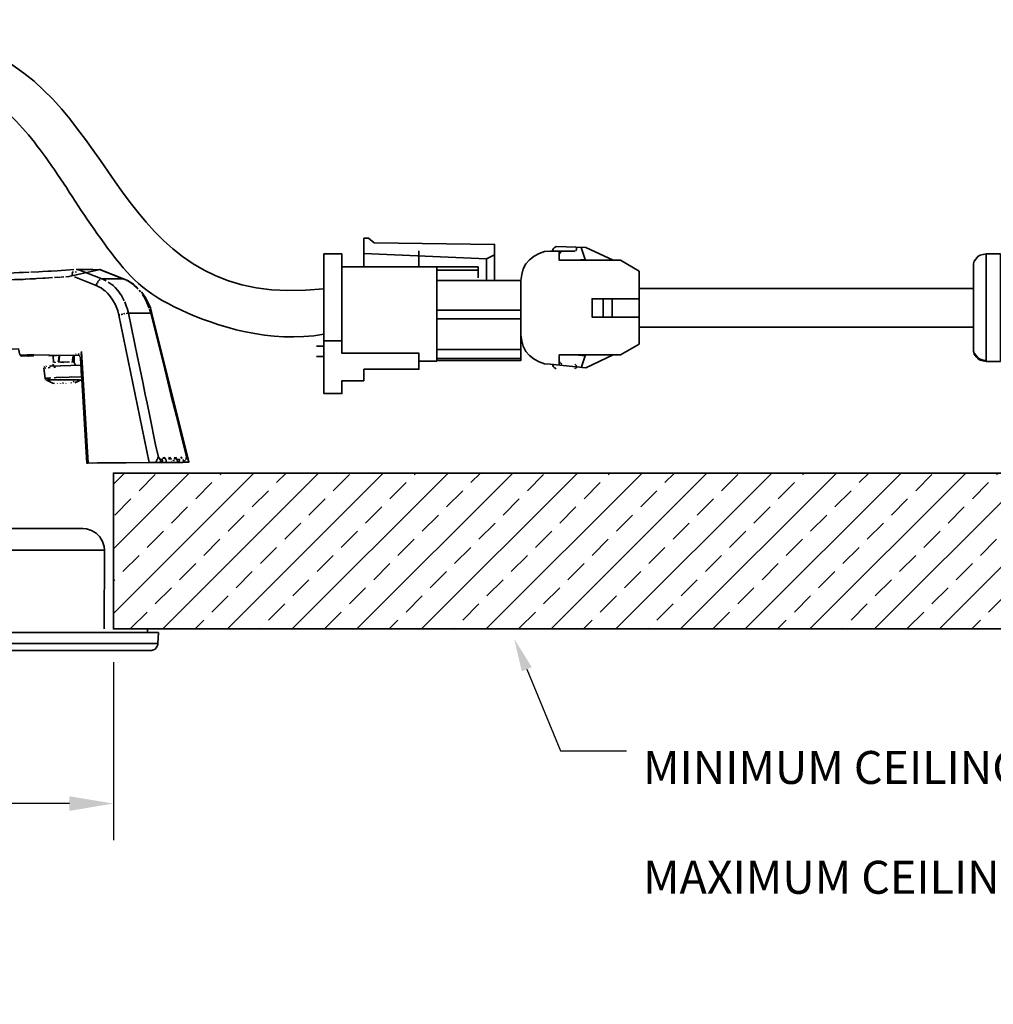
# Model space of a CAD drawing. Units: inches. Extents: x 13.7 to 38.9, y 6 to 23.7.
# Drawn here: x 21.8 to 27.1, y 13.8 to 19.2 of the extents above; entities that cross this region are included whole.
import ezdxf
from ezdxf import colors
from ezdxf.entities.mleader import LeaderData, LeaderLine
from ezdxf.math import Vec2, Vec3

# ---------------------------------------------------------------- set-up
doc = ezdxf.new("R2010")
doc.units = ezdxf.units.IN
doc.header["$MEASUREMENT"] = 0
doc.layers.get('DEFPOINTS').update_dxf_attribs({"linetype": 'CONTINUOUS'})
doc.layers.add('DIM', color=7, linetype='CONTINUOUS')
doc.layers.add('Part', color=7, linetype='CONTINUOUS', lineweight=35)
doc.styles.get("Standard").update_dxf_attribs({"font": 'simplex.shx'})
doc.styles.add('Title light', font='simplex.shx')
doc.dimstyles.new('Bega', dxfattribs={"dimscale": 2, "dimtxt": 0.12, "dimasz": 0.12, "dimexe": 0.1, "dimexo": 0.12, "dimgap": 0.12, "dimtad": 0, "dimtih": 1, "dimtoh": 1, "dimdec": 3, "dimzin": 0, "dimdsep": 46, "dimlunit": 5, "dimtxsty": 'STANDARD', "dimcen": 0.125, "dimclrd": 256, "dimclre": 256, "dimclrt": 256, "dimadec": 0, "dimazin": 0, "dimtfac": 0.8, "dimtdec": 3, "dimtofl": 0, "dimtmove": 0, "dimatfit": 3, "dimfxl": 1, "dimfrac": 1, "dimtolj": 1, "dimtzin": 0, "dimlwd": -1, "dimlwe": -1, "dimarcsym": 0})

# ---------------------------------------------------------------- blocks, each defined once
blk = doc.blocks.new('*D11')
at = {"layer": 'DEFPOINTS', "color": 0, "linetype": 'Continuous', "transparency": 16777216}
for p in [(15.7279, 15.928), (22.2855, 15.928), (22.2855, 14.9164)]:
    blk.add_point(p, dxfattribs=at)
at = {"layer": 'DIM', "linetype": 'Continuous', "transparency": 16777216}
for p, q in [((15.7279, 15.688), (15.7279, 14.7164)), ((22.2855, 15.688), (22.2855, 14.7164)), ((15.9679, 14.9164), (17.5451, 14.9164)), ((22.0455, 14.9164), (20.688, 14.9164))]:
    blk.add_line(p, q, dxfattribs=at)
for points in [[(15.9679, 14.9564), (15.9679, 14.8764), (15.7279, 14.9164)], [(22.0455, 14.9564), (22.0455, 14.8764), (22.2855, 14.9164)]]:
    blk.add_solid(points, dxfattribs=at)
at = {"layer": 'DIM', "linetype": 'Continuous', "transparency": 16777216, "insert": (19.1165, 14.9164), "char_height": 0.24, "attachment_point": 5, "style": 'Title light'}
blk.add_mtext('\\A1;CUTOUT %%C6{\\H0.8x;\\S9#16;}"', dxfattribs=at)

msp = doc.modelspace()

# ---------------------------------------------------------------- hatches: boundary and pattern name
at = {"layer": 'Part'}
h = msp.add_hatch(dxfattribs=at)
h.set_pattern_fill('ANSI33', color=256)
h.set_pattern_definition([(45, (-106.04661, -16.56447), (-0.1767767, 0.1767767), []), (45, (-105.86984, -16.56447), (-0.1767767, 0.1767767), [0.125, -0.0625])])
h.paths.add_polyline_path([(36.20804, 15.87059), (36.20804, 16.72238), (22.28551, 16.72238), (22.28551, 15.87059)])

# ---------------------------------------------------------------- linework, layer by layer
at = {"layer": 'Part', "color": 7}
for p, q in [((24.32442, 17.89309), (23.65442, 17.92143)), ((24.27776, 17.84809), (23.53442, 17.84976)), ((22.1081, 17.31226), (21.9431, 17.30559)), ((22.66477, 16.78059), (22.23477, 16.77726)), ((22.3481, 16.77726), (22.2931, 16.77726))]:
    msp.add_line(p, q, dxfattribs=at)
at = {"layer": 'Part', "linetype": 'Continuous'}
for p, q in [((24.05276, 17.33309), (23.95442, 17.33309)), ((23.65442, 17.22643), (23.65442, 17.28976))]:
    msp.add_line(p, q, dxfattribs=at)
at = {"layer": 'Part', "color": 7}
for points in [[(23.65442, 17.84976), (23.65442, 18.00476), (23.67942, 18.00476), (23.70942, 17.97976), (24.36776, 17.97143), (24.36776, 17.77476)], [(23.65442, 17.28976), (23.95442, 17.28976), (23.95442, 17.37643), (23.53442, 17.37643), (23.53442, 17.91976), (23.43609, 17.91976), (23.43609, 17.15643), (23.53442, 17.15643), (23.53442, 17.22643), (23.65442, 17.22643)], [(23.95442, 17.93643), (23.95442, 17.84976)], [(24.80609, 17.93476), (24.67109, 17.93476), (24.64109, 17.93226), (24.61109, 17.92226), (24.58359, 17.90726), (24.55859, 17.88726), (24.53859, 17.86476), (24.52359, 17.83726), (24.51609, 17.80726), (24.51109, 17.77476)], [(24.68609, 17.93476), (24.68609, 17.94226), (24.68859, 17.94726), (24.69359, 17.95226), (24.69859, 17.95726), (24.70359, 17.95976), (24.86609, 17.95476)], [(24.72109, 17.31726), (24.72109, 17.36726), (25.05609, 17.36726), (25.15859, 17.42726), (25.15859, 17.82476), (25.05609, 17.88476), (24.72109, 17.88476), (24.72109, 17.93476)], [(24.73609, 17.93476), (24.73359, 17.93226), (24.72859, 17.92976), (24.72609, 17.92726), (24.72359, 17.92226)], [(24.80609, 17.95976), (24.80859, 17.95726)], [(24.80859, 17.93726), (24.80609, 17.93476)], [(24.81109, 17.95726), (24.81359, 17.95476), (24.81609, 17.95226), (24.81609, 17.94226), (24.81359, 17.93976), (24.81109, 17.93726)], [(24.84109, 17.95476), (24.86359, 17.88976), (24.81109, 17.88476)], [(25.01609, 17.88476), (24.86609, 17.95476)], [(27.05359, 17.33226), (27.05359, 17.91976)], [(24.36776, 17.91476), (24.32442, 17.89309), (24.32442, 17.77476)], [(21.5881, 17.80726), (21.60143, 17.80893), (21.61643, 17.80893), (21.65977, 17.81059), (21.71143, 17.81393), (21.71643, 17.81393), (21.77143, 17.81726), (21.7931, 17.81726), (21.82477, 17.81893)], [(21.83477, 17.82059), (21.8781, 17.82226), (21.8981, 17.82393), (21.9281, 17.82559), (21.94643, 17.82559), (21.9781, 17.82726), (21.99977, 17.82893), (22.02477, 17.83059), (22.06977, 17.83393)], [(22.02643, 17.79393), (22.0431, 17.79559), (22.2131, 17.83393)], [(22.06143, 17.81059), (22.05977, 17.80393)], [(22.06643, 17.82393), (22.06477, 17.81893), (22.0631, 17.81726), (22.06143, 17.81226)], [(22.07977, 17.81726), (22.07977, 17.81893), (22.08143, 17.82059), (22.0831, 17.82393)], [(22.0831, 17.83393), (22.1731, 17.83559)], [(22.08477, 17.83393), (22.08643, 17.83226)], [(22.08977, 17.83059), (22.0931, 17.83226)], [(22.09643, 17.83226), (22.20977, 17.83393), (22.3381, 17.78393), (22.3531, 17.77726)], [(22.09643, 17.83393), (22.09643, 17.83226), (22.2231, 17.78393), (22.23143, 17.78059), (22.24643, 17.77226)], [(22.19643, 17.83559), (22.19643, 17.83393)], [(22.34143, 17.78393), (22.21143, 17.83393)], [(22.2131, 17.83393), (22.21643, 17.83226)], [(24.05276, 17.33309), (24.05276, 17.84976)], [(24.27776, 17.83143), (24.05276, 17.83143)], [(24.27776, 17.84809), (24.27776, 17.78809)], [(21.5081, 17.76726), (21.52977, 17.76893), (21.53143, 17.76893), (21.5631, 17.77059), (21.5881, 17.77059), (21.60643, 17.77226), (21.62477, 17.77226), (21.64477, 17.77393), (21.6831, 17.77559), (21.69977, 17.77559), (21.71977, 17.77726), (21.74477, 17.77893), (21.75643, 17.77893), (21.7931, 17.78059), (21.8031, 17.78226)], [(21.80477, 17.78226), (21.83143, 17.78393), (21.8581, 17.78393), (21.86643, 17.78559), (21.89977, 17.78726), (21.9131, 17.78726), (21.9531, 17.79059)], [(21.96477, 17.79059), (21.99643, 17.79226)], [(21.99977, 17.79226), (22.01477, 17.79393)], [(22.0731, 17.79393), (22.19143, 17.74726)], [(22.1931, 17.75059), (22.1931, 17.75393), (22.19643, 17.76059)], [(22.1981, 17.76226), (22.20143, 17.76726), (22.20143, 17.76893), (22.20977, 17.77726), (22.2131, 17.77893)], [(22.2231, 17.78393), (22.34143, 17.78393), (22.3681, 17.77226), (22.37143, 17.76893), (22.39643, 17.75393), (22.4181, 17.73393)], [(22.2581, 17.76559), (22.2731, 17.75393), (22.27643, 17.75226), (22.28477, 17.74726), (22.29477, 17.73559), (22.3081, 17.72226), (22.31477, 17.71226), (22.32643, 17.69559), (22.3281, 17.69559), (22.3331, 17.68559), (22.34477, 17.66393)], [(22.35977, 17.77393), (22.36477, 17.77226), (22.38477, 17.75893), (22.3881, 17.75559), (22.39143, 17.75393), (22.39977, 17.74726), (22.41143, 17.73559), (22.41477, 17.73393), (22.41977, 17.72726)], [(24.05276, 17.77476), (24.51109, 17.77476), (24.51109, 17.33643), (24.05276, 17.33643)], [(22.31477, 17.58559), (22.30977, 17.60893), (22.3081, 17.61393), (22.2981, 17.64059), (22.28477, 17.66393), (22.28143, 17.66893), (22.26977, 17.68559), (22.2631, 17.69393), (22.2531, 17.70559), (22.24143, 17.71726), (22.2331, 17.72226), (22.2181, 17.73393), (22.2131, 17.73559), (22.19143, 17.74726)], [(22.42643, 17.72059), (22.4331, 17.71226)], [(22.43977, 17.71226), (22.44143, 17.70893), (22.45977, 17.68393), (22.47477, 17.65559), (22.4881, 17.62559), (22.49643, 17.59393), (22.6981, 16.78393)], [(26.98359, 17.72976), (25.15859, 17.72976)], [(22.3481, 17.65726), (22.3581, 17.63059), (22.35977, 17.62726), (22.36143, 17.62226), (22.3681, 17.59559), (22.4181, 17.35559), (22.43143, 17.28726), (22.44643, 17.21893), (22.45977, 17.15059), (22.46977, 17.10393), (22.48477, 17.03226), (22.51643, 16.87559), (22.53143, 16.80893), (22.54143, 16.79559), (22.55643, 16.79559)], [(22.44477, 17.69726), (22.44977, 17.68893), (22.45143, 17.68726), (22.45977, 17.67226), (22.46643, 17.65893), (22.4681, 17.65393), (22.47643, 17.63559), (22.47977, 17.62726), (22.48143, 17.62393)], [(25.15859, 17.57476), (24.90109, 17.57476), (24.90109, 17.67476), (25.15859, 17.67476)], [(24.96109, 17.67476), (24.96109, 17.57476)], [(25.01109, 17.67476), (25.01109, 17.57476)], [(22.3431, 17.59226), (22.3481, 17.59393)], [(22.35643, 17.59393), (22.3631, 17.59559), (22.49643, 17.59559), (22.49643, 17.59393)], [(22.4831, 17.61726), (22.48977, 17.59559), (22.56643, 17.28893), (22.59977, 17.15226), (22.62977, 17.03226), (22.6681, 16.87726), (22.68477, 16.81059)], [(24.51109, 17.61143), (24.05276, 17.61143)], [(22.54477, 16.78059), (22.48143, 16.78059), (22.31477, 17.58559)], [(22.31977, 17.58726), (22.32143, 17.58726)], [(22.3281, 17.58893), (22.32977, 17.58893), (22.33643, 17.59059), (22.3381, 17.59226)], [(24.51109, 17.56476), (24.05276, 17.56476)], [(26.98359, 17.51976), (25.15859, 17.51976)], [(23.43609, 17.44476), (23.53442, 17.44476)], [(24.51109, 17.47726), (24.51609, 17.44476), (24.52359, 17.41476), (24.53859, 17.38726), (24.55859, 17.36476), (24.58359, 17.34476), (24.61109, 17.32976), (24.64109, 17.31976), (24.67109, 17.31726), (24.86609, 17.29726)], [(22.0981, 17.36393), (21.77477, 17.36893), (21.7681, 17.40059), (21.7331, 17.39893), (21.67477, 17.39559), (21.55477, 17.38893), (21.4931, 17.38726), (21.4481, 17.38393), (21.44643, 17.38559)], [(22.10977, 17.37893), (22.11143, 17.38559)], [(22.68143, 16.78226), (22.1481, 16.77559), (22.11143, 17.38559)], [(23.43609, 17.41476), (23.39609, 17.41476)], [(24.51109, 17.39643), (24.05276, 17.39643)], [(26.98359, 17.39226), (26.98859, 17.37726), (26.99859, 17.36476), (27.00859, 17.35226), (27.02109, 17.34476), (27.03609, 17.33976), (27.05359, 17.33726)], [(21.7781, 17.36393), (21.7781, 17.36226)], [(21.77977, 17.36226), (21.78143, 17.36059), (21.81977, 17.36226), (21.81977, 17.36059)], [(21.81643, 17.36226), (21.7831, 17.36059)], [(21.84977, 17.37059), (21.81477, 17.36893)], [(21.81977, 17.36059), (21.8481, 17.36226), (21.8231, 17.36059)], [(21.96977, 17.36393), (21.9331, 17.36226)], [(21.97477, 17.36393), (21.95643, 17.36226), (21.9581, 17.32559)], [(21.96143, 17.32559), (21.9681, 17.32726), (21.9631, 17.32559)], [(21.98977, 17.36393), (21.98643, 17.33393), (21.98477, 17.32726)], [(21.9931, 17.36393), (21.99143, 17.36059), (21.9881, 17.32726), (22.04643, 17.33059)], [(21.9981, 17.32726), (22.01143, 17.32893)], [(22.0131, 17.32559), (22.01143, 17.32393)], [(22.03477, 17.32893), (22.04643, 17.33059)], [(22.05643, 17.32893), (22.06477, 17.33059), (22.06977, 17.32893), (22.07143, 17.33059)], [(22.06477, 17.35559), (22.0631, 17.33726)], [(22.06477, 17.33059), (22.06643, 17.36226)], [(22.0681, 17.36726), (22.06977, 17.36559)], [(22.07143, 17.36559), (22.07143, 17.32559)], [(22.07143, 17.32559), (22.07643, 17.31559), (22.0781, 17.31393)], [(22.07977, 17.37393), (22.08143, 17.37226)], [(22.0981, 17.37559), (22.09643, 17.37393), (22.09643, 17.37226), (22.0931, 17.36893)], [(22.09477, 17.36393), (22.0931, 17.36559)], [(22.10477, 17.35726), (22.1031, 17.36059), (22.10143, 17.36226), (22.0981, 17.36393)], [(22.10643, 17.36893), (22.1081, 17.37059)], [(22.10643, 17.35559), (22.14143, 16.77559), (22.6931, 16.78226)], [(22.11143, 17.24893), (22.10643, 17.35226)], [(22.1081, 17.37393), (22.10977, 17.37559)], [(23.39609, 17.35976), (23.43609, 17.35976)], [(24.51109, 17.34809), (24.05276, 17.34809)], [(24.72109, 17.33226), (24.72359, 17.32726), (24.72609, 17.32476)], [(24.81109, 17.36726), (24.86359, 17.36226), (24.84109, 17.29726)], [(24.86609, 17.29726), (25.01609, 17.36726)], [(21.9081, 17.30226), (21.9081, 17.30059), (21.90643, 17.29893)], [(21.9181, 17.23059), (21.9181, 17.23226), (21.91643, 17.23393), (21.91477, 17.23559), (21.9131, 17.23893), (21.90643, 17.29559)], [(21.91143, 17.30393), (21.90977, 17.30226)], [(21.91143, 17.29559), (21.91643, 17.29726)], [(21.91977, 17.30559), (21.91643, 17.30393)], [(21.92977, 17.29726), (21.93977, 17.29893)], [(21.94477, 17.30726), (21.93643, 17.30559)], [(21.9581, 17.31726), (21.95643, 17.31393), (21.95477, 17.31226), (21.95477, 17.31059), (21.9531, 17.30893), (21.94977, 17.30726)], [(21.95977, 17.29893), (21.96977, 17.30059)], [(22.07977, 17.31393), (22.08143, 17.31226)], [(24.70359, 17.29226), (24.69859, 17.29476), (24.69359, 17.29976), (24.68859, 17.30476), (24.68609, 17.30976), (24.68609, 17.31726)], [(24.72859, 17.32226), (24.73359, 17.31976), (24.73609, 17.31726)], [(24.80609, 17.31726), (24.80859, 17.31476), (24.81109, 17.31226), (24.81359, 17.30976), (24.81609, 17.30726), (24.81609, 17.30226), (24.81359, 17.29726), (24.81109, 17.29476)], [(24.80859, 17.29476), (24.80609, 17.29226)], [(21.91643, 17.23893), (21.9181, 17.24059), (21.93643, 17.24059), (21.94477, 17.24226)], [(21.96477, 17.21226), (21.95477, 17.21393), (21.95143, 17.21559), (21.94143, 17.21893), (21.93977, 17.22059), (21.9281, 17.22559), (21.91977, 17.23059)], [(22.10143, 17.23226), (21.9281, 17.23226), (21.92477, 17.23059)], [(21.9531, 17.23393), (21.9481, 17.23226)], [(21.9631, 17.24226), (21.9731, 17.24393), (22.1131, 17.24726)], [(21.9981, 17.24393), (22.00643, 17.24559)], [(22.04643, 17.24559), (22.0581, 17.24726)], [(22.05477, 17.21559), (22.05643, 17.21726)], [(22.06643, 17.22059), (22.07143, 17.22393)], [(22.07477, 17.21559), (22.0831, 17.21893)], [(22.08143, 17.22059), (22.07643, 17.21726)], [(22.10977, 17.23226), (22.0831, 17.21893)], [(22.08643, 17.22059), (22.0981, 17.22559), (22.0981, 17.22726)], [(22.0881, 17.22059), (22.09643, 17.22559)], [(22.09477, 17.22559), (22.08977, 17.22393)], [(22.10977, 17.23226), (22.1131, 17.23559)], [(21.97977, 17.21393), (21.9781, 17.21226)], [(21.99643, 17.21226), (21.99643, 17.21393)], [(22.0081, 17.21393), (22.0131, 17.21559)], [(22.00977, 17.21393), (22.0131, 17.21559)], [(22.0281, 17.21393), (22.02643, 17.21226)], [(22.05477, 17.21393), (22.05477, 17.21559)], [(22.5181, 16.78226), (22.5231, 16.79226), (22.5281, 16.80393), (22.52977, 16.80893)], [(22.5431, 16.78226), (22.5431, 16.79226), (22.54143, 16.79559)], [(22.55643, 16.79226), (22.55477, 16.78893), (22.55143, 16.78726), (22.54977, 16.78393), (22.5481, 16.78226)], [(22.55977, 16.80893), (22.5581, 16.80059)], [(22.57477, 16.78393), (22.57477, 16.78893), (22.57143, 16.79559), (22.5631, 16.80893)], [(22.59143, 16.80893), (22.5881, 16.79559)], [(22.6031, 16.79559), (22.5931, 16.80893)], [(22.60477, 16.78893), (22.60643, 16.78726)], [(22.61477, 16.78726), (22.61643, 16.79059), (22.6181, 16.79226)], [(22.62143, 16.80893), (22.61977, 16.79559)], [(22.64977, 16.79559), (22.6331, 16.79559), (22.62477, 16.80893)], [(22.6331, 16.79559), (22.63477, 16.79226), (22.63643, 16.79059), (22.63643, 16.78393), (22.63477, 16.78226)], [(22.63977, 16.78226), (22.6481, 16.79059)], [(22.66143, 16.80226), (22.65477, 16.81059)], [(22.66477, 16.79559), (22.66643, 16.79393), (22.6681, 16.79059), (22.6681, 16.78559)], [(22.6781, 16.79059), (22.67643, 16.78726), (22.6731, 16.78559)], [(22.67977, 16.79393), (22.68143, 16.79559)], [(22.68643, 16.81059), (22.6881, 16.80559), (22.69477, 16.79393), (22.6981, 16.78393), (22.6981, 16.78226), (22.68143, 16.78226)], [(22.68477, 16.81059), (22.68143, 16.79559)], [(22.14143, 16.77559), (22.1481, 16.77559)], [(22.17143, 16.77559), (22.54143, 16.78059)], [(22.2031, 16.77726), (22.19977, 16.77726), (22.6631, 16.78059)], [(22.50977, 16.78059), (22.5131, 16.78226)], [(22.51477, 16.78226), (22.5131, 16.78059)], [(22.54643, 16.78226), (22.54477, 16.78059)], [(22.57477, 16.78059), (22.57643, 16.78226)], [(22.5781, 16.78226), (22.57977, 16.78393)], [(22.63143, 16.78059), (22.63643, 16.78059)], [(22.6731, 16.78393), (22.67143, 16.78226)], [(15.72643, 16.30059), (15.7281, 16.32059), (15.73643, 16.34893), (15.75143, 16.37393), (15.77143, 16.39393), (15.79643, 16.40893), (15.82477, 16.41726), (15.84477, 16.41893), (22.1181, 16.41893), (22.1381, 16.41726), (22.16643, 16.40893), (22.19143, 16.39393), (22.21143, 16.37393), (22.22643, 16.34893), (22.23477, 16.32059), (22.23643, 16.30059)], [(22.23477, 15.87059), (22.23643, 16.30059), (15.72643, 16.30059), (15.7281, 15.87059)], [(15.43143, 15.79059), (15.43643, 15.85059), (22.53143, 15.85059), (22.5281, 15.79059)], [(22.47143, 15.85059), (22.47143, 15.87059)], [(22.49477, 15.75226), (22.50477, 15.75559)]]:
    msp.add_lwpolyline(points, dxfattribs=at)
for points in [[(26.98859, 17.87976), (26.99859, 17.89226), (27.00859, 17.90476), (27.02109, 17.91226), (27.03609, 17.91726), (27.05359, 17.91976), (27.13109, 17.91976), (27.13109, 17.33226), (27.05359, 17.33226), (27.03609, 17.33476), (27.02109, 17.33976), (27.00859, 17.34726), (26.99859, 17.35726), (26.98859, 17.37226), (26.98359, 17.38726), (26.98359, 17.86476)], [(22.51977, 15.76726), (22.5131, 15.76059), (22.50477, 15.75559), (22.49643, 15.75226), (15.46477, 15.75226), (15.45477, 15.75559), (15.44643, 15.76059), (15.43977, 15.76726), (15.43477, 15.77559), (15.43143, 15.78393), (15.43143, 15.79059), (22.5281, 15.79059), (22.5281, 15.78393), (22.52477, 15.77559)]]:
    msp.add_lwpolyline(points, close=True, dxfattribs=at)
at = {"layer": 'Part'}
msp.add_lwpolyline([(36.20804, 15.87059), (22.28551, 15.87059), (22.28551, 16.72238), (36.20804, 16.72238)], close=True, dxfattribs=at)
at = {"layer": 'Part', "linetype": 'Continuous'}
for points, knots in [([(18.96004, 18.12893), (19.31359, 18.9336), (20.21121, 19.17174), (22.35994, 19.22999), (22.31515, 17.60538), (23.43609, 17.72899)], [0, 0, 0, 0, 2.0568546, 4.7897572, 10.1052742, 10.1052742, 10.1052742, 10.1052742]), ([(19.18232, 18.10226), (19.22643, 18.22072), (19.32763, 18.34966), (19.52576, 18.62768), (19.6385, 18.71879), (19.86941, 18.84032), (19.99356, 18.87077), (20.28697, 18.92233), (20.43752, 18.94109), (20.73028, 18.95992), (20.873, 18.96002), (21.15167, 18.93761), (21.28505, 18.91238), (21.53176, 18.82837), (21.62941, 18.76472), (21.81372, 18.58969), (21.89666, 18.47873), (22.06542, 18.22823), (22.15086, 18.08929), (22.37519, 17.79089), (22.52295, 17.63044), (23.14377, 17.427), (23.43609, 17.48113)], [0, 0, 0, 0, 0.4812547, 0.4812547, 1.2632519, 1.2632519, 2.0452492, 2.0452492, 2.8272465, 2.8272465, 3.6092438, 3.6092438, 4.4768154, 4.4768154, 5.5477047, 5.5477047, 6.618594, 6.618594, 7.6894834, 7.6894834, 8.9395293, 10.1052742, 10.1052742, 10.1052742, 10.1052742])]:
    msp.add_open_spline(points, degree=3, knots=knots, dxfattribs=at)

# ---------------------------------------------------------------- dimensions: what is measured, and where the dimension line sits
at = {"layer": 'DIM', "linetype": 'Continuous'}
dim = msp.add_linear_dim(base=(22.28551, 14.9164), p1=(15.72788, 15.92798), p2=(22.28551, 15.92798), text='CUTOUT %%C<>', dimstyle='Bega', override={"dimdec": 4, "dimpost": '"', "dimtxsty": 'Title light'}, dxfattribs=at)
dim.commit()
dim.dimension.update_dxf_attribs({"geometry": '*D11', "text_midpoint": (19.11655, 14.9164), "dimtype": 160})

# ---------------------------------------------------------------- leaders
ml = msp.add_multileader_mtext('Standard', dxfattribs=at)
ml.set_content("\\A1;MINIMUM CEILING THICKNESS \\S1#4;''\\PMAXIMUM CEILING THICKNESS \\S3#4;''", color=256, style='Title light')
ml.set_leader_properties()
ml.build(insert=Vec2(0, 0))
ml.multileader.update_dxf_attribs({"text_right_attachment_type": 6, "dogleg_length": 0.36, "arrow_head_size": 0.18})
ctx = ml.context
ctx.base_point, ctx.char_height, ctx.arrow_head_size, ctx.landing_gap_size, ctx.plane_origin = Vec3(25.08891, 15.20365), 0.18, 0.18, 0.09, Vec3(24.47504, 15.81643)
ctx.right_attachment = 6
notes = []
notes.append((ctx, [(0, (1, 1, 0), (24.72891, 15.20365), (1, 0), 0.36, [(0, [(24.47504, 15.81643)], 0, [])])]))
ctx.mtext.insert, ctx.mtext.flow_direction = Vec3(25.17891, 15.29365), 5
for ctx, leaders in notes:
    for number, flags, end, landing, length, lines in leaders:
        leader = LeaderData()
        leader.index, (leader.has_last_leader_line, leader.has_dogleg_vector, leader.attachment_direction) = number, flags
        leader.last_leader_point, leader.dogleg_vector, leader.dogleg_length = Vec3(end), Vec3(landing), length
        for number, points, colour, breaks in lines:
            line = LeaderLine()
            line.index, line.vertices, line.color, line.breaks = number, Vec3.list(points), colors.encode_raw_color(colour), breaks
            leader.lines.append(line)
        ctx.leaders.append(leader)

doc.saveas('drawing.dxf')
